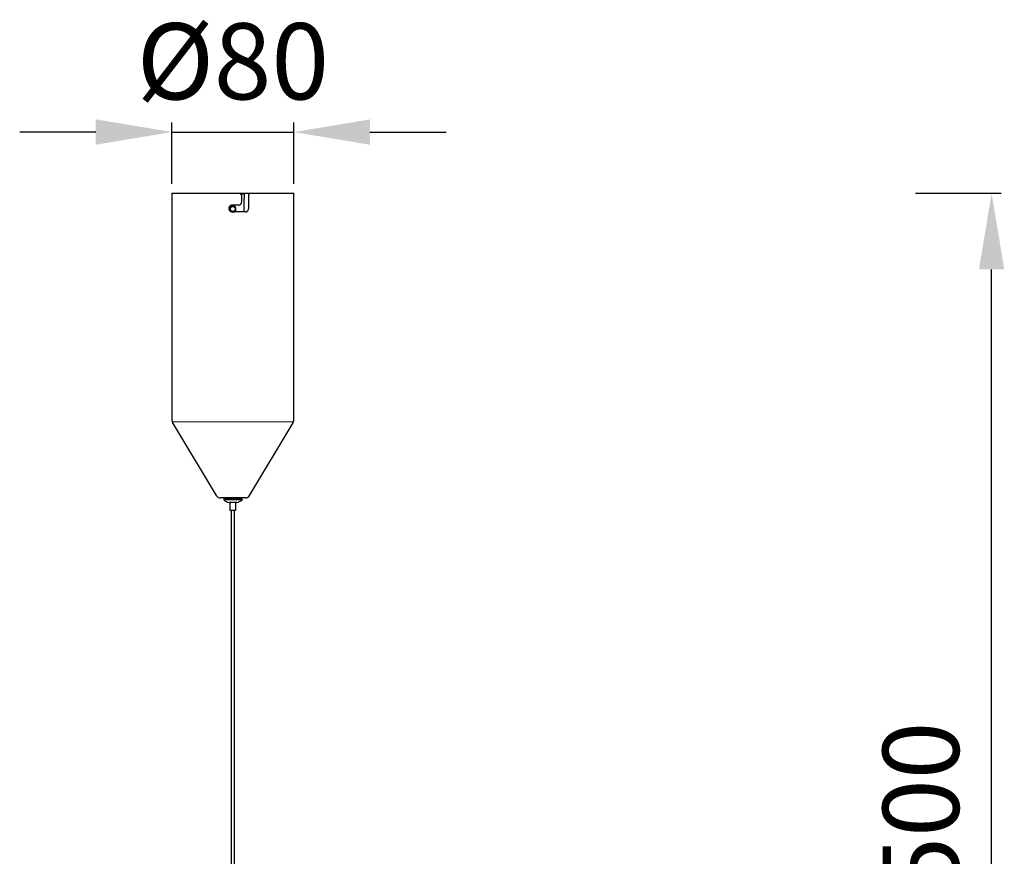
# Model space of a CAD drawing. Units: millimetres. Extents: x 3978 to 15491, y 4497 to 7128.
# Drawn here: x 4208 to 4855, y 6579 to 7128 of the extents above; entities that cross this region are included whole.
import ezdxf

# ---------------------------------------------------------------- set-up
doc = ezdxf.new("R2010")
doc.units = ezdxf.units.MM
doc.layers.add('2', color=7, linetype='Continuous', true_color=0xffffff)
doc.layers.add('drawing', color=7, linetype='Continuous', lineweight=25)
doc.dimstyles.new('WXT ISO-25', dxfattribs={"dimscale": 5, "dimtxt": 2.5, "dimasz": 2.5, "dimexe": 1.25, "dimexo": 1.25, "dimtad": 1, "dimtoh": 1, "dimdec": 0, "dimdsep": 46, "dimtxsty": 'Standard', "dimcen": 0, "dimclrd": 142, "dimclre": 142, "dimclrt": 256, "dimadec": 0, "dimazin": 0, "dimtfac": 1, "dimtdec": 0, "dimtmove": 0, "dimatfit": 3, "dimfxl": 5, "dimfxlon": 1, "dimarcsym": 0})

# ---------------------------------------------------------------- blocks, each defined once
blk = doc.blocks.new('*D32')
at = {"layer": 'Defpoints', "color": 0, "transparency": 16777216}
for p in [(4388.25, 7014.29), (4846.53, 7014.29), (4620.7, 6031.69)]:
    blk.add_point(p, dxfattribs=at)
at = {"layer": 'drawing', "color": 142, "lineweight": -2, "transparency": 16777216}
for p, q in [((4796.53, 7014.29), (4852.78, 7014.29)), ((4846.53, 6081.69), (4846.53, 6964.29)), ((4796.53, 6031.69), (4852.78, 6031.69))]:
    blk.add_line(p, q, dxfattribs=at)
at = {"layer": 'drawing', "color": 142, "transparency": 16777216}
for points in [[(4838.19, 6964.29), (4854.86, 6964.29), (4846.53, 7014.29)], [(4838.19, 6081.69), (4854.86, 6081.69), (4846.53, 6031.69)]]:
    blk.add_solid(points, dxfattribs=at)
at = {"layer": 'drawing', "transparency": 16777216, "insert": (4806.53, 6522.99), "char_height": 50, "attachment_point": 5, "rotation": 90}
blk.add_mtext('350-1500', dxfattribs=at)
blk = doc.blocks.new('*D31')
at = {"layer": 'Defpoints', "color": 0, "transparency": 16777216}
for p in [(4388.25, 7054.49), (4308.25, 7014.29), (4388.25, 7014.29)]:
    blk.add_point(p, dxfattribs=at)
at = {"layer": 'drawing', "color": 142, "lineweight": -2, "transparency": 16777216}
for p, q in [((4308.25, 7020.54), (4308.25, 7060.74)), ((4388.25, 7020.54), (4388.25, 7060.74)), ((4258.25, 7054.49), (4208.25, 7054.49)), ((4308.25, 7054.49), (4388.25, 7054.49)), ((4438.25, 7054.49), (4488.25, 7054.49))]:
    blk.add_line(p, q, dxfattribs=at)
at = {"layer": 'drawing', "color": 142, "transparency": 16777216}
for points in [[(4258.25, 7062.82), (4258.25, 7046.15), (4308.25, 7054.49)], [(4438.25, 7062.82), (4438.25, 7046.15), (4388.25, 7054.49)]]:
    blk.add_solid(points, dxfattribs=at)
at = {"layer": 'drawing', "transparency": 16777216, "insert": (4348.25, 7094.49), "char_height": 50, "attachment_point": 5}
blk.add_mtext('%%C80', dxfattribs=at)

msp = doc.modelspace()

# ---------------------------------------------------------------- linework, layer by layer
at = {"layer": '2', "color": 0, "linetype": 'Continuous'}
for p, q in [((4308.25, 7014.29), (4308.25, 6865.12)), ((4308.25, 7014.29), (4353, 7014.29)), ((4354, 7013.29), (4353, 7014.29)), ((4353, 7014.29), (4359.5, 7014.29)), ((4353.31, 7013.98), (4355.75, 7013.98)), ((4354, 7013.29), (4354, 7008.54)), ((4355.75, 7013.98), (4355.75, 7010.98)), ((4355.75, 7002.04), (4355.75, 7010.98)), ((4359.5, 7014.29), (4358.5, 7013.29)), ((4358.5, 7013.29), (4358.5, 7004.04)), ((4359.5, 7014.29), (4388.25, 7014.29)), ((4388.25, 6865.12), (4388.25, 7014.29)), ((4352, 7006.54), (4349.34, 7006.54)), ((4356.5, 7002.04), (4349.34, 7002.04)), ((4308.68, 6863.58), (4337.37, 6815.75)), ((4359.12, 6815.75), (4387.82, 6863.58)), ((4348.25, 6814.29), (4339.95, 6814.29)), ((4342.45, 6814.29), (4342.25, 6814.09)), ((4342.25, 6814.09), (4342.25, 6812.99)), ((4342.25, 6814.09), (4348.25, 6814.09)), ((4348.25, 6812.99), (4342.25, 6812.99)), ((4348.25, 6811.29), (4345.75, 6811.29)), ((4346.25, 6811.29), (4346.25, 6806.29)), ((4356.55, 6814.29), (4348.25, 6814.29)), ((4348.25, 6814.09), (4354.25, 6814.09)), ((4354.25, 6812.99), (4348.25, 6812.99)), ((4350.75, 6811.29), (4348.25, 6811.29)), ((4350.25, 6806.29), (4350.25, 6811.29)), ((4354.25, 6814.09), (4354.05, 6814.29)), ((4354.25, 6812.99), (4354.25, 6814.09)), ((4346.25, 6806.29), (4350.25, 6806.29)), ((4347.15, 6806.29), (4347.15, 6368.35)), ((4349.35, 6368.35), (4349.35, 6806.29))]:
    msp.add_line(p, q, dxfattribs=at)
at = {"layer": '2', "color": 0, "linetype": 'Continuous', "lineweight": 5}
msp.add_line((4388.13, 6864.29), (4308.37, 6864.29), dxfattribs=at)
at = {"layer": '2', "color": 0, "linetype": 'Continuous', "extrusion": (0, 0, -1)}
msp.add_circle((-4348.25, 7003.98), 2, dxfattribs=at)
at = {"layer": '2', "color": 0, "linetype": 'Continuous'}
msp.add_circle((4348.25, 7003.98), 1.65, dxfattribs=at)
for centre, radius, start, end in [((4311.25, 6865.12), 3, 180, 210.96376), ((4385.25, 6865.12), 3, 329.03624, 0), ((4339.95, 6817.29), 3, 210.96376, 270), ((4356.55, 6817.29), 3, 270, 329.03624), ((4347.39, 6819.12), 8, 230.01869, 258.16829), ((4349.11, 6819.12), 8, 281.83171, 309.98131)]:
    msp.add_arc(centre, radius, start, end, dxfattribs=at)
for points, knots in [([(4349.34, 7002.04), (4349.15, 7001.95), (4348.95, 7001.88), (4348.53, 7001.8), (4348.32, 7001.78), (4347.9, 7001.81), (4347.69, 7001.84), (4347.29, 7001.97), (4347.1, 7002.06), (4346.74, 7002.28), (4346.58, 7002.42), (4346.29, 7002.73), (4346.16, 7002.9), (4345.96, 7003.27), (4345.88, 7003.46), (4345.77, 7003.87), (4345.75, 7004.08), (4345.75, 7004.5), (4345.78, 7004.71), (4345.88, 7005.12), (4345.96, 7005.32), (4346.16, 7005.69), (4346.29, 7005.86), (4346.58, 7006.16), (4346.74, 7006.3), (4347.1, 7006.52), (4347.29, 7006.61), (4347.69, 7006.74), (4347.9, 7006.78), (4348.32, 7006.8), (4348.53, 7006.78), (4348.95, 7006.7), (4349.15, 7006.63), (4349.34, 7006.54)], [0, 0, 0, 0, 0.0625, 0.0625, 0.125, 0.125, 0.1875, 0.1875, 0.25, 0.25, 0.3125, 0.3125, 0.375, 0.375, 0.4375, 0.4375, 0.5, 0.5, 0.5625, 0.5625, 0.625, 0.625, 0.6875, 0.6875, 0.75, 0.75, 0.8125, 0.8125, 0.875, 0.875, 0.9375, 0.9375, 1, 1, 1, 1]), ([(4352, 7006.54), (4352.13, 7006.54), (4352.26, 7006.55), (4352.51, 7006.6), (4352.64, 7006.64), (4352.88, 7006.74), (4353, 7006.8), (4353.21, 7006.95), (4353.32, 7007.03), (4353.5, 7007.22), (4353.59, 7007.32), (4353.73, 7007.53), (4353.79, 7007.65), (4353.94, 7008.01), (4354, 7008.28), (4354, 7008.54)], [0, 0, 0, 0, 0.125, 0.125, 0.25, 0.25, 0.375, 0.375, 0.5, 0.5, 0.625, 0.625, 0.75, 0.75, 1, 1, 1, 1]), ([(4356.5, 7002.04), (4356.63, 7002.04), (4356.76, 7002.05), (4357.01, 7002.1), (4357.14, 7002.14), (4357.38, 7002.24), (4357.49, 7002.3), (4357.71, 7002.44), (4357.81, 7002.53), (4358, 7002.71), (4358.08, 7002.81), (4358.23, 7003.03), (4358.29, 7003.14), (4358.44, 7003.51), (4358.5, 7003.77), (4358.5, 7004.04)], [0, 0, 0, 0, 0.125, 0.125, 0.25, 0.25, 0.375, 0.375, 0.5, 0.5, 0.625, 0.625, 0.75, 0.75, 1, 1, 1, 1])]:
    msp.add_open_spline(points, degree=3, knots=knots, dxfattribs=at)

# ---------------------------------------------------------------- dimensions: what is measured, and where the dimension line sits
at = {"layer": 'drawing'}
dim = msp.add_linear_dim(base=(4388.25, 7054.49), p1=(4308.25, 7014.29), p2=(4388.25, 7014.29), text='%%C<>', dimstyle='WXT ISO-25', override={"dimtxt": 10, "dimasz": 10, "dimgap": 3, "dimfxl": 10}, dxfattribs=at)
dim.commit()
dim.dimension.update_dxf_attribs({"geometry": '*D31', "text_midpoint": (4348.25, 7054.49), "dimtype": 160})
dim = msp.add_linear_dim(base=(4846.53, 7014.29), p1=(4620.7, 6031.69), p2=(4388.25, 7014.29), angle=90, text='350-1500', dimstyle='WXT ISO-25', override={"dimtxt": 10, "dimasz": 10, "dimgap": 3, "dimfxl": 10}, dxfattribs=at)
dim.commit()
dim.dimension.update_dxf_attribs({"geometry": '*D32', "text_midpoint": (4806.53, 6522.99)})

doc.saveas('drawing.dxf')
